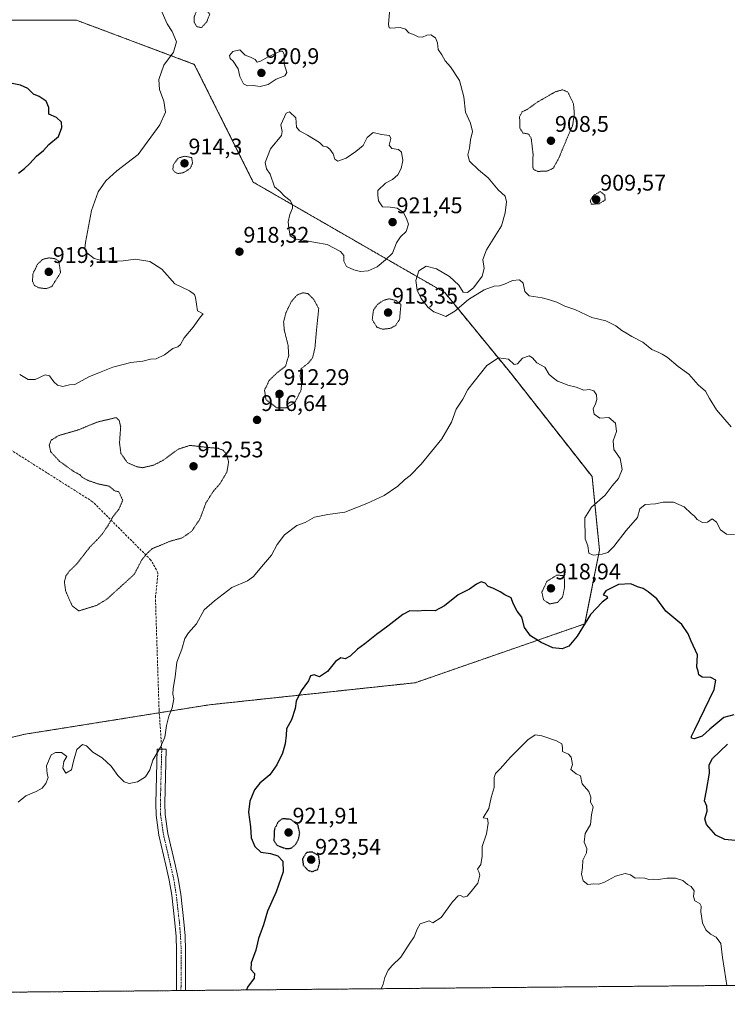
# Model space of a CAD drawing. Units: metres. Extents: x 562995 to 566426, y 4740287 to 4742632.
# Drawn here: x 563598 to 563911, y 4740287 to 4740723 of the extents above; entities that cross this region are included whole.
import ezdxf
from ezdxf.enums import TextEntityAlignment as Align

# ---------------------------------------------------------------- set-up
doc = ezdxf.new("R2010")
doc.units = ezdxf.units.M
doc.header["$MEASUREMENT"] = 0
for name, pattern in [('TRAZO_Y_PUNTO', [1, 0.5, -0.25, 0, -0.25]), ('TRAZOS', [0.75, 0.5, -0.25]), ('TRAZOS2', [0.375, 0.25, -0.125]), ('TRAZOSX2', [1.5, 1, -0.5])]:
    doc.linetypes.add(name, pattern=pattern)
for name, color, linetype, lineweight in [('Arbolado forestal', 92, 'TRAZOS', 0), ('Arbolado forestal CxS', 92, 'Continuous', 0), ('Camino', 19, 'Continuous', 0), ('Camino Cxs', 19, 'Continuous', 0), ('Camino eje', 39, 'TRAZO_Y_PUNTO', 13), ('Carátula', 7, 'Continuous', 5), ('Comarca CxS', 133, 'Continuous', 0), ('Comunidad Autónoma CxS', 142, 'Continuous', 0), ('Curva de nivel maestra', 36, 'Continuous', 30), ('Curva de nivel maestra depresión', 36, 'TRAZOS2', 30), ('Curva de nivel normal', 36, 'Continuous', 0), ('Curva de nivel normal depresión', 36, 'TRAZOS2', 0), ('Espacio natural protegido CxS', 2, 'Continuous', 0), ('Municipio CxS', 142, 'Continuous', 0), ('Provincia CxS', 1, 'Continuous', 0), ('Punto de cota en terreno', 7, 'Continuous', 0), ('Rótulo de punto de cota en terreno', 19, 'Continuous', 0), ('Senda', 19, 'TRAZOSX2', 0)]:
    doc.layers.add(name, color=color, linetype=linetype, lineweight=lineweight)
doc.styles.add('Arial', font='txt', dxfattribs={"height": 0.2})

# ---------------------------------------------------------------- blocks, each defined once
blk = doc.blocks.new('*U150')
at = {"layer": 'Arbolado forestal CxS', "color": 92, "linetype": 'Continuous', "lineweight": 0}
for points in [[(563492.97, 4740380.41, 922.82), (563600.44, 4740406.46, 919.44), (563681.85, 4740419.48, 921.32), (563773.03, 4740429.25, 926.66), (563847.93, 4740455.3, 924.82), (563854.45, 4740487.87, 919.5), (563851.19, 4740520.43, 922.22), (563815.37, 4740566.02, 920.48), (563786.06, 4740601.85, 913.1), (563701.4, 4740650.69, 919.2), (563675.35, 4740702.8, 918.59), (563623.24, 4740722.34, 922.02), (563590.68, 4740722.34, 920.4)], [(563799.69, 4741042.07, 904.46), (563885.81, 4740848.73, 905.57), (563885.81, 4740848.73, 905.57), (563976.9, 4740666.24, 908.13), (563984.8, 4740648.94, 908.93), (564008.34, 4740594.65, 910.89), (564009.36, 4740535.74, 913.42), (564019.28, 4740498.88, 914.78), (564029.2, 4740464.87, 916.98), (564022.11, 4740432.26, 918.9), (564003.8, 4740419.26, 919.75), (564021.07, 4740403.67, 919.94), (564028.61, 4740377.65, 920.64), (564043.95, 4740364.51, 920.84), (564061.48, 4740316.31, 920.1), (564058.03, 4740296.71, 920.79), (563085.19, 4740287.62, 931.48)]]:
    blk.add_polyline3d(points, dxfattribs=at)
blk = doc.blocks.new('*U153')
at = {"layer": 'Curva de nivel normal', "color": 36, "linetype": 'Continuous', "lineweight": 0}
blk.add_polyline3d([(563912.64, 4740542.47, 915), (563906.2, 4740550.01, 915), (563903.04, 4740554.93, 915), (563901.33, 4740558.29, 915), (563898.09, 4740561.08, 915), (563893.99, 4740565.8, 915), (563889.27, 4740569.15, 915), (563884.45, 4740573.3, 915), (563882.18, 4740574.58, 915), (563880.67, 4740575.39, 915), (563877.62, 4740576.68, 915), (563873.57, 4740579.96, 915), (563868.71, 4740582.38, 915), (563866.18, 4740584.02, 915), (563864.3, 4740585.04, 915), (563861.74, 4740587.08, 915), (563857.2, 4740589.34, 915), (563851.07, 4740590.8, 915), (563843.62, 4740594.35, 915), (563839.14, 4740595.87, 915), (563835.54, 4740597.58, 915), (563832.39, 4740598.58, 915), (563829.17, 4740599.58, 915), (563823.37, 4740600.36, 915), (563821.41, 4740602.3, 915), (563820.65, 4740605.96, 915), (563819.08, 4740607.52, 915), (563816.04, 4740607.18, 915), (563812.53, 4740605.58, 915), (563810.27, 4740604.86, 915), (563807.86, 4740604.71, 915), (563803.5, 4740603.02, 915), (563796.5, 4740598.84, 915), (563790.5, 4740593.58, 915), (563786.54, 4740591.29, 915), (563784.08, 4740592.35, 915), (563781.16, 4740593.38, 915), (563778.72, 4740595.2, 915), (563775.64, 4740599.28, 915), (563773.92, 4740602.85, 915), (563773.22, 4740607.24, 915), (563774.53, 4740611.53, 915), (563777.86, 4740613.54, 915), (563782.48, 4740612.4, 915), (563788.16, 4740608.94, 915), (563792.25, 4740605.1, 915), (563794.26, 4740602.02, 915), (563796.17, 4740601.81, 915), (563798.71, 4740603.98, 915), (563802.57, 4740609.05, 915), (563803.46, 4740612.52, 915), (563802.89, 4740616.48, 915), (563804.56, 4740620.75, 915), (563811.11, 4740631.37, 915), (563812.7, 4740637.18, 915), (563813.38, 4740641.94, 915), (563812.74, 4740644.52, 915), (563809.67, 4740647.22, 915), (563805.23, 4740652.62, 915), (563801.01, 4740656.07, 915), (563796.95, 4740660.02, 915), (563796.28, 4740662.71, 915), (563796.98, 4740665.72, 915), (563797.43, 4740669.48, 915), (563798.32, 4740673.12, 915), (563797.38, 4740676.75, 915), (563795.21, 4740681.58, 915), (563794.5, 4740688.49, 915), (563792.64, 4740695.61, 915), (563788.62, 4740701.66, 915), (563786.28, 4740704.36, 915), (563784.75, 4740707.06, 915), (563783.09, 4740709.32, 915), (563782.92, 4740712.32, 915), (563782, 4740714.56, 915), (563779.87, 4740715.84, 915), (563778.08, 4740715.74, 915), (563776.2, 4740714.8, 915), (563774.31, 4740714.98, 915), (563772.19, 4740716.05, 915), (563770.23, 4740716.8, 915), (563768.72, 4740718.36, 915), (563766.38, 4740719.15, 915), (563762.19, 4740718.84, 915), (563761.46, 4740718.95, 915), (563761.22, 4740720.43, 915), (563761.66, 4740725.94, 915)], dxfattribs=at)
blk = doc.blocks.new('*U157')
at = {"layer": 'Curva de nivel normal', "color": 36, "linetype": 'Continuous', "lineweight": 0}
blk.add_polyline3d([(563910.79, 4740295.33, 930), (563910.36, 4740298.29, 930), (563908.84, 4740307.65, 930), (563908.07, 4740313.96, 930), (563906.1, 4740316.72, 930), (563903.57, 4740318.02, 930), (563901.5, 4740319.88, 930), (563900.05, 4740322.97, 930), (563899.21, 4740327.85, 930), (563899.39, 4740330.39, 930), (563898.75, 4740331.58, 930), (563896.58, 4740332.72, 930), (563896.09, 4740334.66, 930), (563896.38, 4740337.14, 930), (563895.05, 4740339.09, 930), (563893.35, 4740340.06, 930), (563891.26, 4740341.72, 930), (563888.06, 4740342.86, 930), (563884.17, 4740342.85, 930), (563880.5, 4740342.28, 930), (563878.17, 4740342.35, 930), (563876.25, 4740342.18, 930), (563874.5, 4740342.87, 930), (563872.25, 4740343.02, 930), (563870.17, 4740342.82, 930), (563868.17, 4740344.22, 930), (563865.75, 4740344.91, 930), (563861.5, 4740343.65, 930), (563856.75, 4740340.97, 930), (563854.17, 4740340.12, 930), (563852, 4740340.35, 930), (563849.27, 4740340, 930), (563847.2, 4740341.57, 930), (563846.53, 4740344.52, 930), (563846.93, 4740347.55, 930), (563847.14, 4740350.72, 930), (563848.75, 4740354.06, 930), (563848.89, 4740355.94, 930), (563847.62, 4740358.73, 930), (563848.17, 4740362.55, 930), (563850.45, 4740366.6, 930), (563850.92, 4740370.81, 930), (563851.66, 4740374.37, 930), (563850.46, 4740376.41, 930), (563850.59, 4740378.59, 930), (563849.82, 4740381.11, 930), (563846.75, 4740384.59, 930), (563846, 4740388, 930), (563844.17, 4740388.93, 930), (563841.74, 4740390.89, 930), (563842.56, 4740393.07, 930), (563841.91, 4740396.39, 930), (563840.77, 4740397.66, 930), (563838.12, 4740398.78, 930), (563838.13, 4740400.66, 930), (563837.84, 4740402.22, 930), (563835.48, 4740403.52, 930), (563829, 4740405.71, 930), (563825.98, 4740406.19, 930), (563822.8, 4740404.02, 930), (563815.19, 4740396.38, 930), (563810.59, 4740391.12, 930), (563808.46, 4740389.12, 930), (563807.92, 4740387.38, 930), (563807.85, 4740382.9, 930), (563806.52, 4740378.42, 930), (563805.48, 4740373.6, 930), (563803.08, 4740369.53, 930), (563804.93, 4740369.19, 930), (563805.22, 4740367.16, 930), (563804.44, 4740362.42, 930), (563802.61, 4740356.88, 930), (563802.58, 4740352.55, 930), (563802.06, 4740348.88, 930), (563800.49, 4740346.73, 930), (563801.1, 4740345.62, 930), (563801.58, 4740344.07, 930), (563800.65, 4740340.55, 930), (563797.76, 4740336.88, 930), (563796.02, 4740334.83, 930), (563794.3, 4740334.46, 930), (563793.03, 4740335.14, 930), (563791.97, 4740335.01, 930), (563789.5, 4740332.35, 930), (563784.47, 4740325.37, 930), (563780.72, 4740323.05, 930), (563779.13, 4740323.97, 930), (563775.16, 4740322.58, 930), (563773.92, 4740320.22, 930), (563772.6, 4740316.88, 930), (563770.34, 4740313.64, 930), (563766.62, 4740307.82, 930), (563762.76, 4740304.22, 930), (563761.06, 4740302.11, 930), (563759.64, 4740298.88, 930), (563758.86, 4740295.88, 930), (563757.99, 4740293.9, 930)], dxfattribs=at)
blk = doc.blocks.new('*U162')
at = {"layer": 'Curva de nivel normal', "color": 36, "linetype": 'Continuous', "lineweight": 0}
for points in [[(563914.16, 4740494.88, 920), (563910.55, 4740495.04, 920), (563908.02, 4740496.9, 920), (563906.15, 4740500.23, 920), (563904.23, 4740501.81, 920), (563902.18, 4740500.26, 920), (563900, 4740500.13, 920), (563897.57, 4740501.5, 920), (563896.53, 4740502.91, 920), (563895, 4740504.17, 920), (563891.84, 4740507.06, 920), (563887.12, 4740509.1, 920), (563882.58, 4740509.2, 920), (563879.15, 4740508.37, 920), (563874.59, 4740508.14, 920), (563872.3, 4740506.22, 920), (563871.32, 4740502.33, 920), (563866.22, 4740496.64, 920), (563860.84, 4740489.52, 920), (563858.17, 4740486.8, 920), (563855.66, 4740486.07, 920), (563851.67, 4740485.64, 920), (563849.79, 4740486.5, 920), (563849.37, 4740489.84, 920), (563848.08, 4740492.84, 920), (563848, 4740502.25, 920), (563851, 4740506.95, 920), (563856.97, 4740512.23, 920), (563860.12, 4740516.38, 920), (563862.89, 4740519.64, 920), (563864.47, 4740523.52, 920), (563863.67, 4740528.42, 920), (563860.75, 4740532.49, 920), (563860.54, 4740536.21, 920), (563862.02, 4740540.42, 920), (563861.48, 4740544.14, 920), (563858.64, 4740546.53, 920), (563854.56, 4740546.3, 920), (563852.08, 4740548.1, 920), (563851.74, 4740550.48, 920), (563852.71, 4740552.56, 920), (563853.26, 4740554.56, 920), (563853.11, 4740556.56, 920), (563852.02, 4740558.33, 920), (563850.1, 4740558.9, 920), (563847.54, 4740558.66, 920), (563844.1, 4740560, 920), (563840.45, 4740560.81, 920), (563837.92, 4740561.98, 920), (563835.9, 4740562.62, 920), (563833.94, 4740564.07, 920), (563832.25, 4740565.6, 920), (563830.34, 4740568.8, 920), (563826.75, 4740570.81, 920), (563824.92, 4740572.98, 920), (563823.36, 4740573.89, 920), (563820.44, 4740572.9, 920), (563818.29, 4740570.26, 920), (563816.71, 4740569.96, 920), (563814.17, 4740572.35, 920), (563809.75, 4740573.03, 920), (563804.7, 4740569.56, 920), (563796.22, 4740558.96, 920), (563794.12, 4740554.72, 920), (563791.09, 4740550.23, 920), (563789.05, 4740544.56, 920), (563784.78, 4740537.14, 920), (563775.57, 4740525.87, 920), (563770.7, 4740520.92, 920), (563768.21, 4740519.03, 920), (563765.36, 4740516.2, 920), (563759.27, 4740512.08, 920), (563751.55, 4740508.61, 920), (563741.95, 4740504.64, 920), (563734.36, 4740503.67, 920), (563728.49, 4740502.56, 920), (563724.36, 4740500.2, 920), (563720.68, 4740498.84, 920), (563715.28, 4740494.74, 920), (563712.04, 4740490.42, 920), (563709.54, 4740485.68, 920), (563705.06, 4740480.58, 920), (563701.57, 4740476.23, 920), (563698.81, 4740474.35, 920), (563691.89, 4740471.41, 920), (563684.32, 4740465.52, 920), (563679.68, 4740461.55, 920), (563676.37, 4740455.3, 920), (563672.73, 4740451.38, 920), (563671.11, 4740448.85, 920), (563669.82, 4740444.09, 920), (563667.69, 4740438.31, 920), (563666.91, 4740431.79, 920), (563665.97, 4740426.69, 920), (563665.88, 4740424.2, 920), (563666.27, 4740422.06, 920), (563665.53, 4740418.22, 920), (563664.09, 4740414.47, 920), (563663.06, 4740410.26, 920), (563662.28, 4740405.2, 920), (563660.4, 4740400.76, 920), (563657.02, 4740395.01, 920), (563655.72, 4740390.72, 920), (563653.8, 4740387.65, 920), (563650.16, 4740385.46, 920), (563646.57, 4740384.73, 920), (563644.36, 4740385.41, 920), (563641.53, 4740388.26, 920), (563638.56, 4740392.28, 920), (563634.68, 4740396.07, 920), (563630.5, 4740398.55, 920), (563627.7, 4740401.39, 920), (563625.9, 4740401.98, 920), (563623.48, 4740399.77, 920), (563621.9, 4740394.55, 920), (563620.98, 4740390.77, 920), (563618.54, 4740389.26, 920), (563617.28, 4740391.48, 920), (563617.64, 4740394.37, 920), (563619.03, 4740396.59, 920), (563616.6, 4740398.32, 920), (563613.97, 4740398.36, 920), (563611.99, 4740397.38, 920), (563610.05, 4740392.44, 920), (563610.23, 4740388.95, 920), (563610.8, 4740387.28, 920), (563609.68, 4740384.73, 920), (563608.08, 4740382.68, 920), (563605.49, 4740381.21, 920), (563600.83, 4740379.25, 920), (563597.5, 4740376.48, 920)], [(563598.15, 4740565.64, 920), (563601.9, 4740563.32, 920), (563605.05, 4740563.44, 920), (563609.38, 4740565.41, 920), (563611.38, 4740565.02, 920), (563613.25, 4740562.32, 920), (563614.92, 4740560.92, 920), (563617.15, 4740560.27, 920), (563620.16, 4740560.99, 920), (563622.5, 4740561.21, 920), (563628.74, 4740564.51, 920), (563634.19, 4740566.79, 920), (563639.27, 4740568.81, 920), (563647.3, 4740570.94, 920), (563652.61, 4740571.54, 920), (563655.94, 4740572.45, 920), (563658.49, 4740572.55, 920), (563662.16, 4740574.32, 920), (563665.83, 4740577.16, 920), (563668.03, 4740577.8, 920), (563669.29, 4740578.86, 920), (563670.88, 4740581.75, 920), (563674.89, 4740586.56, 920), (563678.03, 4740591.04, 920), (563679.22, 4740592.4, 920), (563676.74, 4740593.78, 920), (563675.92, 4740599.65, 920), (563675.46, 4740601.03, 920), (563673.24, 4740602.59, 920), (563666.78, 4740605.66, 920), (563660.94, 4740612.17, 920), (563655.67, 4740615.6, 920), (563649.3, 4740616.58, 920), (563643.92, 4740615.81, 920), (563635.53, 4740615.7, 920), (563631.12, 4740616.9, 920), (563627.81, 4740619.35, 920), (563626.98, 4740621.37, 920), (563627.2, 4740623.93, 920), (563629.85, 4740638.14, 920), (563632.9, 4740646.34, 920), (563636.27, 4740651.31, 920), (563641.16, 4740655.67, 920), (563650.47, 4740662.97, 920), (563660.17, 4740676.07, 920), (563662.61, 4740681.68, 920), (563661.94, 4740686.58, 920), (563659.99, 4740691.7, 920), (563659.61, 4740696.16, 920), (563661.85, 4740702.4, 920), (563666.15, 4740708.24, 920), (563667.53, 4740712.82, 920), (563665.6, 4740717.33, 920), (563663.31, 4740720.71, 920), (563660.48, 4740727.11, 920)]]:
    blk.add_polyline3d(points, dxfattribs=at)
blk = doc.blocks.new('*U174')
at = {"layer": 'Curva de nivel maestra', "color": 36, "linetype": 'Continuous', "lineweight": 30}
for points in [[(563914.48, 4740359.53, 925), (563909.82, 4740359.92, 925), (563905.84, 4740361.76, 925), (563901.81, 4740366.48, 925), (563901.09, 4740369.06, 925), (563902.1, 4740372.37, 925), (563901.87, 4740374.59, 925), (563900.9, 4740377.01, 925), (563901.82, 4740381.58, 925), (563903.07, 4740389.31, 925), (563902.89, 4740392.91, 925), (563904.49, 4740395.78, 925), (563911, 4740402.12, 925)], [(563913.84, 4740415.09, 925), (563909.5, 4740413.84, 925), (563903.17, 4740408.66, 925), (563899.84, 4740405.58, 925), (563896.32, 4740404.42, 925), (563895.14, 4740404.76, 925), (563895.16, 4740405.65, 925), (563896.58, 4740408.55, 925), (563905.1, 4740426.32, 925), (563905.93, 4740430.37, 925), (563903.68, 4740431.63, 925), (563899.8, 4740431.74, 925), (563898.34, 4740432.71, 925), (563898.02, 4740434.34, 925), (563897.48, 4740436.18, 925), (563897.82, 4740441.53, 925), (563894.94, 4740447.68, 925), (563893.7, 4740450.88, 925), (563890.88, 4740454.96, 925), (563883.8, 4740460.88, 925), (563879.77, 4740466.32, 925), (563875.94, 4740469.47, 925), (563873.84, 4740470.96, 925), (563871.2, 4740471.68, 925), (563868.28, 4740473, 925), (563862.86, 4740472.71, 925), (563857.22, 4740469.84, 925), (563856.12, 4740468.18, 925), (563857.77, 4740467.61, 925), (563857.94, 4740466.6, 925), (563855.61, 4740464.94, 925), (563850.48, 4740459.37, 925), (563844.58, 4740449.87, 925), (563840.86, 4740445.49, 925), (563837.93, 4740444.29, 925), (563833.89, 4740444.76, 925), (563828.62, 4740446.98, 925), (563823.96, 4740450, 925), (563821.34, 4740453.72, 925), (563820.14, 4740458.21, 925), (563818.08, 4740460.93, 925), (563816.27, 4740464.3, 925), (563815.45, 4740466.8, 925), (563812.64, 4740468.14, 925), (563810.55, 4740469.52, 925), (563807.38, 4740471.1, 925), (563805.23, 4740471.78, 925), (563803.98, 4740473.28, 925), (563802.17, 4740473.9, 925), (563800.06, 4740472.91, 925), (563797.06, 4740470.71, 925), (563791.92, 4740468.11, 925), (563785.96, 4740463.27, 925), (563781.84, 4740461.03, 925), (563777.41, 4740461.16, 925), (563773.97, 4740460.92, 925), (563770.6, 4740461.05, 925), (563767.57, 4740459.48, 925), (563760.93, 4740454.26, 925), (563755.83, 4740450.65, 925), (563750.77, 4740446.42, 925), (563747.55, 4740444.08, 925), (563744.18, 4740441.05, 925), (563742.1, 4740439.88, 925), (563740.16, 4740440.21, 925), (563737.83, 4740438.7, 925), (563734.16, 4740434.19, 925), (563730.66, 4740431.9, 925), (563728.38, 4740432.77, 925), (563726.66, 4740432.31, 925), (563725.77, 4740430.08, 925), (563722.52, 4740425.69, 925), (563720.36, 4740421.08, 925), (563719.98, 4740417.88, 925), (563718.28, 4740412.88, 925), (563716.04, 4740408.88, 925), (563715.94, 4740406.13, 925), (563715.56, 4740402.2, 925), (563714.39, 4740398.13, 925), (563711.89, 4740392.88, 925), (563708.69, 4740388.55, 925), (563704.34, 4740384.88, 925), (563701.99, 4740381.88, 925), (563699.91, 4740376.88, 925), (563699.28, 4740371.95, 925), (563700.19, 4740365.48, 925), (563700.46, 4740360.62, 925), (563702.08, 4740356.78, 925), (563704.68, 4740354.36, 925), (563709.03, 4740353.65, 925), (563712.31, 4740352.61, 925), (563714.42, 4740350.26, 925), (563714.56, 4740345.55, 925), (563711.55, 4740336.7, 925), (563707.73, 4740328.15, 925), (563705.96, 4740322.21, 925), (563703.72, 4740316.08, 925), (563702.57, 4740311, 925), (563700.44, 4740305.32, 925), (563700.28, 4740302.37, 925), (563701.89, 4740300.57, 925), (563701.86, 4740298.57, 925), (563698.86, 4740294.55, 925), (563698.35, 4740293.35, 925)]]:
    blk.add_polyline3d(points, dxfattribs=at)
blk = doc.blocks.new('5PATER')
at = {"layer": 'Carátula', "linetype": 'Continuous', "lineweight": 5}
h = blk.add_hatch(color=250, dxfattribs=at)
edge = h.paths.add_edge_path()
edge.add_ellipse((0, 0.01), major_axis=(-1.33, -1.34), ratio=0.999422, start_angle=0, end_angle=360)

msp = doc.modelspace()

# ---------------------------------------------------------------- linework, layer by layer
at = {"layer": 'Arbolado forestal', "color": 92, "linetype": 'TRAZOS', "lineweight": 0}
for points in [[(563590.68, 4740722.34, 920.4), (563623.24, 4740722.34, 922.02), (563675.34, 4740702.8, 918.59), (563701.4, 4740650.69, 919.2), (563786.06, 4740601.85, 913.1), (563815.37, 4740566.02, 920.48), (563851.19, 4740520.43, 922.22), (563854.45, 4740487.87, 919.5), (563847.93, 4740455.3, 924.82), (563773.03, 4740429.25, 926.66), (563681.85, 4740419.48, 921.32), (563659.85, 4740415.96, 919.53), (563600.44, 4740406.46, 919.44), (563492.97, 4740380.41, 922.82)], [(564058.03, 4740296.71, 920.79), (563671.41, 4740293.1, 922.76), (563669.42, 4740293.08, 922.73), (563667.43, 4740293.06, 922.69), (563157.2, 4740288.29, 935.26), (563085.19, 4740287.62, 931.48)]]:
    msp.add_polyline3d(points, dxfattribs=at)
at = {"layer": 'Arbolado forestal CxS', "color": 92, "linetype": 'Continuous', "lineweight": 0}
msp.add_polyline3d([(563590.68, 4740722.34, 920.4), (563623.24, 4740722.34, 922.02), (563675.35, 4740702.8, 918.59), (563701.4, 4740650.69, 919.2), (563786.06, 4740601.85, 913.1), (563815.37, 4740566.02, 920.48), (563851.19, 4740520.43, 922.22), (563854.45, 4740487.87, 919.5), (563847.93, 4740455.3, 924.82), (563773.03, 4740429.25, 926.66), (563681.85, 4740419.48, 921.32), (563600.44, 4740406.46, 919.44), (563492.97, 4740380.41, 922.82)], dxfattribs=at)
at = {"layer": 'Camino', "color": 19, "linetype": 'Continuous', "lineweight": 0}
for points in [[(563667.43, 4740293.06, 922.69), (563667.51, 4740296.25, 922.6), (563667.53, 4740310.91, 922.32), (563667.27, 4740317.01, 922.13), (563666.75, 4740323.09, 922.05), (563665.38, 4740335.21, 921.74), (563664.3, 4740341.87, 921.53), (563662.81, 4740348.5, 921.35), (563659.73, 4740361.76, 920.97), (563658.47, 4740370.66, 920.76), (563658.34, 4740375.79, 920.63), (563658.96, 4740399.91, 919.8), (563662.94, 4740399.81, 920.14), (563662.63, 4740387.75, 920.43), (563662.32, 4740375.79, 920.86), (563662.45, 4740370.99, 920.96), (563663.65, 4740362.49, 921.08), (563666.7, 4740349.39, 921.44), (563668.21, 4740342.62, 921.55), (563669.32, 4740335.75, 921.78), (563670.72, 4740323.48, 922.08), (563671.24, 4740317.27, 922.26), (563671.52, 4740310.99, 922.44), (563671.49, 4740296.2, 922.73), (563671.41, 4740293.1, 922.76), (563671.41, 4740293.09, 922.76)], [(563671.41, 4740293.09, 922.76), (563667.43, 4740293.06, 922.69)]]:
    msp.add_polyline3d(points, dxfattribs=at)
at = {"layer": 'Camino Cxs', "color": 19, "linetype": 'Continuous', "lineweight": 0}
msp.add_polyline3d([(563671.41, 4740293.09, 922.76), (563667.43, 4740293.06, 922.69), (563667.43, 4740293.06, 922.69), (563667.51, 4740296.25, 922.6), (563667.53, 4740310.91, 922.32), (563667.27, 4740317.01, 922.13), (563666.75, 4740323.09, 922.05), (563665.38, 4740335.21, 921.74), (563664.3, 4740341.87, 921.53), (563662.81, 4740348.5, 921.35), (563659.73, 4740361.76, 920.97), (563658.47, 4740370.66, 920.76), (563658.34, 4740375.79, 920.63), (563658.96, 4740399.91, 919.8), (563662.94, 4740399.81, 920.14), (563662.63, 4740387.75, 920.43), (563662.32, 4740375.79, 920.86), (563662.45, 4740370.99, 920.96), (563663.65, 4740362.49, 921.08), (563666.7, 4740349.39, 921.44), (563668.21, 4740342.62, 921.55), (563669.32, 4740335.75, 921.78), (563670.72, 4740323.48, 922.08), (563671.24, 4740317.27, 922.26), (563671.52, 4740310.99, 922.44), (563671.49, 4740296.2, 922.73), (563671.41, 4740293.1, 922.76), (563671.41, 4740293.09, 922.76)], close=True, dxfattribs=at)
at = {"layer": 'Camino eje', "color": 39, "linetype": 'TRAZO_Y_PUNTO', "lineweight": 13}
msp.add_polyline3d([(563660.95, 4740399.86, 919.96), (563660.33, 4740375.79, 920.74), (563660.4, 4740373.39, 920.84), (563660.46, 4740370.83, 920.87), (563661.69, 4740362.13, 921.01), (563663.23, 4740355.5, 921.23), (563664.76, 4740348.95, 921.39), (563665.5, 4740345.63, 921.45), (563666.26, 4740342.25, 921.53), (563667.35, 4740335.48, 921.77), (563668.05, 4740329.35, 921.95), (563668.74, 4740323.29, 922.06), (563669, 4740320.25, 922.11), (563669.26, 4740317.14, 922.19), (563669.39, 4740314.09, 922.29), (563669.53, 4740310.95, 922.38), (563669.51, 4740303.56, 922.48), (563669.5, 4740296.23, 922.66), (563669.42, 4740293.08, 922.73), (563669.42, 4740293.08, 922.73)], dxfattribs=at)
at = {"layer": 'Comarca CxS', "color": 133, "linetype": 'Continuous', "lineweight": 0}
msp.add_polyline3d([(565530.54, 4740310.47, 913.64), (563019.33, 4740287, 934.95), (562998.16, 4742600.4, 927.75)], dxfattribs=at)
msp.add_polyline3d([(565530.54, 4740310.47, 913.64), (563019.33, 4740287, 934.95), (562998.16, 4742600.4, 927.75)], dxfattribs=at)
at = {"layer": 'Comunidad Autónoma CxS', "color": 142, "linetype": 'Continuous', "lineweight": 0}
msp.add_polyline3d([(565530.54, 4740310.47, 913.64), (563019.33, 4740287, 934.95), (562998.16, 4742600.4, 927.75), (563255.82, 4742602.81, 923.3), (566403.65, 4742632.24, 907.84), (566425.96, 4740318.84, 909.56), (565530.54, 4740310.47, 913.64)], close=True, dxfattribs=at)
msp.add_polyline3d([(565530.54, 4740310.47, 913.64), (563019.33, 4740287, 934.95), (562998.16, 4742600.4, 927.75), (563255.82, 4742602.81, 923.3), (566403.65, 4742632.24, 907.84), (566425.96, 4740318.84, 909.56), (565530.54, 4740310.47, 913.64)], close=True, dxfattribs=at)
at = {"layer": 'Curva de nivel maestra', "color": 36, "linetype": 'Continuous', "lineweight": 30}
msp.add_polyline3d([(563597.61, 4740654.61, 925), (563600.24, 4740656.75, 925), (563602.7, 4740658.95, 925), (563605.63, 4740662.23, 925), (563608.68, 4740664.66, 925), (563610.98, 4740667.31, 925), (563615.3, 4740670.81, 925), (563616.85, 4740674.92, 925), (563616.56, 4740677.29, 925), (563614.49, 4740679.22, 925), (563611.04, 4740680.77, 925), (563611.05, 4740683.78, 925), (563609.8, 4740686.54, 925), (563606.81, 4740688.64, 925), (563604.21, 4740689.68, 925), (563601.71, 4740692.05, 925), (563598.46, 4740693.65, 925), (563594.83, 4740694.31, 925)], dxfattribs=at)
at = {"layer": 'Curva de nivel maestra depresión', "color": 36, "linetype": 'TRAZOS2', "lineweight": 30}
for points in [[(563715.66, 4740355.9, 925), (563718.16, 4740356.03, 925), (563720.05, 4740357.63, 925), (563721.39, 4740359.94, 925), (563721.95, 4740362.68, 925), (563721.15, 4740366.37, 925), (563717.91, 4740368.79, 925), (563714.16, 4740369.11, 925), (563712.48, 4740367.78, 925), (563710.74, 4740364.43, 925), (563710.52, 4740359.4, 925), (563711.88, 4740357.38, 925), (563715.66, 4740355.9, 925)], [(563727.36, 4740345.68, 925), (563729.9, 4740346.62, 925), (563730.78, 4740349.45, 925), (563730.34, 4740352.73, 925), (563727.56, 4740354.36, 925), (563724.95, 4740354.14, 925), (563723.16, 4740351.28, 925), (563723.51, 4740348.56, 925), (563725.48, 4740346.37, 925), (563727.36, 4740345.68, 925)]]:
    msp.add_polyline3d(points, dxfattribs=at)
at = {"layer": 'Curva de nivel normal', "color": 36, "linetype": 'Continuous', "lineweight": 0}
for points in [[(563704.51, 4740693.06, 920), (563708.05, 4740693.85, 920), (563711.55, 4740696.24, 920), (563715.43, 4740697.69, 920), (563716.22, 4740699.14, 920), (563715, 4740702.98, 920), (563715.07, 4740707.3, 920), (563714.35, 4740708.65, 920), (563713.46, 4740708.56, 920), (563707.99, 4740706.12, 920), (563704.66, 4740704.17, 920), (563703.2, 4740703.79, 920), (563702.22, 4740704.89, 920), (563700.16, 4740705.98, 920), (563697.87, 4740706.87, 920), (563695.53, 4740709.29, 920), (563692.4, 4740708.51, 920), (563690.95, 4740706.7, 920), (563691.2, 4740705.44, 920), (563692.51, 4740704.28, 920), (563694.72, 4740700.78, 920), (563695.43, 4740697.49, 920), (563697.11, 4740694.18, 920), (563698.88, 4740693.28, 920), (563701.34, 4740693.4, 920), (563704.51, 4740693.06, 920)], [(563748.81, 4740611.2, 920), (563752.24, 4740611.52, 920), (563756.11, 4740613.17, 920), (563759.79, 4740616.26, 920), (563762.9, 4740619.23, 920), (563764.73, 4740623.89, 920), (563766.46, 4740626.56, 920), (563769, 4740628.89, 920), (563770.03, 4740632.09, 920), (563769.32, 4740634.19, 920), (563767.82, 4740637.22, 920), (563764.99, 4740639.11, 920), (563761.95, 4740639.63, 920), (563758.55, 4740639.78, 920), (563756.81, 4740642.39, 920), (563756.42, 4740644.89, 920), (563756.42, 4740647.02, 920), (563759.87, 4740650.22, 920), (563763.02, 4740651.79, 920), (563765.29, 4740653.89, 920), (563766.84, 4740656.7, 920), (563767.5, 4740660.3, 920), (563766.98, 4740663.94, 920), (563765.63, 4740665.12, 920), (563762.62, 4740665.52, 920), (563761.42, 4740667.02, 920), (563762.26, 4740670.06, 920), (563761.57, 4740671.33, 920), (563758.16, 4740671.7, 920), (563754.4, 4740672.66, 920), (563751.82, 4740670.39, 920), (563750.04, 4740666.89, 920), (563746.7, 4740664.29, 920), (563742.51, 4740661.31, 920), (563738.76, 4740659.98, 920), (563737.43, 4740660.86, 920), (563736.71, 4740663.24, 920), (563735.31, 4740665.34, 920), (563734, 4740666.24, 920), (563732.36, 4740666.68, 920), (563730.65, 4740668.18, 920), (563725.34, 4740671.43, 920), (563721.86, 4740673.37, 920), (563720.59, 4740675.02, 920), (563720.16, 4740679.12, 920), (563717.48, 4740681.82, 920), (563715.94, 4740681.25, 920), (563713.58, 4740676.04, 920), (563714.11, 4740673.07, 920), (563713.84, 4740671.38, 920), (563709, 4740665.46, 920), (563706.66, 4740659.39, 920), (563707.24, 4740656.56, 920), (563708.87, 4740654.24, 920), (563710.78, 4740648.57, 920), (563713.35, 4740646.56, 920), (563715.15, 4740644.56, 920), (563717.72, 4740642.56, 920), (563718.82, 4740640.7, 920), (563718.73, 4740639.12, 920), (563717.54, 4740636.42, 920), (563716.78, 4740633.12, 920), (563717.13, 4740630.28, 920), (563717.79, 4740627, 920), (563720.14, 4740625.45, 920), (563723.46, 4740624.98, 920), (563728.91, 4740623.97, 920), (563734.08, 4740623.14, 920), (563739.92, 4740620.08, 920), (563741.45, 4740618.24, 920), (563741.47, 4740615.76, 920), (563742.68, 4740613.42, 920), (563745.91, 4740611.86, 920), (563748.81, 4740611.2, 920)]]:
    msp.add_polyline3d(points, dxfattribs=at)
at = {"layer": 'Curva de nivel normal depresión', "color": 36, "linetype": 'TRAZOS2', "lineweight": 0}
for points in [[(563678.49, 4740719.04, 915), (563680.83, 4740721.57, 915), (563682.16, 4740724.98, 915), (563680.2, 4740727.61, 915), (563678.15, 4740727.69, 915), (563676.26, 4740726.22, 915), (563675.23, 4740723.63, 915), (563675.32, 4740721.5, 915), (563676.33, 4740719.48, 915), (563678.49, 4740719.04, 915)], [(563827.21, 4740655.42, 910), (563831.56, 4740655.64, 910), (563834.06, 4740656.93, 910), (563836.58, 4740661.5, 910), (563839.88, 4740669.56, 910), (563842.55, 4740675.61, 910), (563843.36, 4740680.96, 910), (563842.96, 4740685.35, 910), (563840.52, 4740690.45, 910), (563838.21, 4740691.58, 910), (563834.84, 4740690.6, 910), (563827.17, 4740686.18, 910), (563822.5, 4740682.88, 910), (563820.28, 4740681.8, 910), (563819.14, 4740679.63, 910), (563819.3, 4740674.52, 910), (563820.58, 4740672.42, 910), (563823.14, 4740671.95, 910), (563824.3, 4740670.01, 910), (563825.1, 4740663.03, 910), (563824.94, 4740657.31, 910), (563825.32, 4740656.3, 910), (563827.21, 4740655.42, 910)], [(563668.12, 4740654.51, 915), (563670.4, 4740654.82, 915), (563673.48, 4740656.72, 915), (563674.57, 4740659.16, 915), (563674.16, 4740661.57, 915), (563671.11, 4740662.18, 915), (563668.27, 4740661.33, 915), (563666.08, 4740658.34, 915), (563665.85, 4740656.25, 915), (563666.74, 4740655.14, 915), (563668.12, 4740654.51, 915)], [(563850.86, 4740640.91, 910), (563854.29, 4740641.17, 910), (563856.94, 4740642.8, 910), (563856.84, 4740644.87, 910), (563854.86, 4740646.56, 910), (563851.76, 4740644.73, 910), (563850.37, 4740642.55, 910), (563850.86, 4740640.91, 910)], [(563609.83, 4740603.57, 920), (563612.33, 4740604.5, 920), (563616.23, 4740610.63, 920), (563615.44, 4740615.7, 920), (563613.85, 4740616.79, 920), (563611.07, 4740617.22, 920), (563608.3, 4740616.54, 920), (563606.07, 4740614.39, 920), (563604.04, 4740610.26, 920), (563603.77, 4740606.86, 920), (563604.65, 4740605.02, 920), (563606.56, 4740603.96, 920), (563609.83, 4740603.57, 920)], [(563716.11, 4740550.83, 915), (563719.94, 4740553.48, 915), (563722.49, 4740558.59, 915), (563722.81, 4740561.58, 915), (563722.09, 4740564.7, 915), (563722.6, 4740568.23, 915), (563725.69, 4740570.56, 915), (563727.58, 4740572.89, 915), (563728.65, 4740577.23, 915), (563729.31, 4740584.73, 915), (563730.34, 4740594.74, 915), (563728.16, 4740598.76, 915), (563725.63, 4740601.36, 915), (563723.35, 4740601.75, 915), (563720.75, 4740600.76, 915), (563718.15, 4740597.73, 915), (563715.83, 4740592.83, 915), (563714.82, 4740588.89, 915), (563715.09, 4740585.4, 915), (563716.78, 4740578.57, 915), (563717.09, 4740574.06, 915), (563715.68, 4740569.29, 915), (563712.16, 4740566.58, 915), (563708.47, 4740563, 915), (563706.38, 4740558.65, 915), (563707.04, 4740554.47, 915), (563711.79, 4740550.87, 915), (563716.11, 4740550.83, 915)], [(563758.49, 4740585.62, 915), (563761.83, 4740585.98, 915), (563764.16, 4740587.13, 915), (563766.07, 4740589.92, 915), (563766.68, 4740596.56, 915), (563764.44, 4740598.36, 915), (563761.4, 4740599.1, 915), (563758.95, 4740598.37, 915), (563756.38, 4740596.66, 915), (563754.56, 4740594.11, 915), (563753.98, 4740589.92, 915), (563756.02, 4740586.57, 915), (563758.49, 4740585.62, 915)], [(563624.32, 4740461.02, 915), (563632.16, 4740463.46, 915), (563636.67, 4740466.2, 915), (563648.81, 4740477.22, 915), (563652.03, 4740483.44, 915), (563654.16, 4740486.16, 915), (563656.77, 4740488.59, 915), (563664.77, 4740491.88, 915), (563669.83, 4740493.28, 915), (563674.16, 4740496.2, 915), (563677.83, 4740501.69, 915), (563680.47, 4740508.76, 915), (563683.76, 4740513.99, 915), (563686.65, 4740517.24, 915), (563689.74, 4740522.42, 915), (563690.51, 4740526.97, 915), (563689.66, 4740530.27, 915), (563688.09, 4740532.1, 915), (563685.83, 4740532.95, 915), (563681.19, 4740533.34, 915), (563673.43, 4740534.24, 915), (563668.16, 4740532.54, 915), (563661.41, 4740527.56, 915), (563657.41, 4740525.51, 915), (563652.41, 4740524.36, 915), (563649.62, 4740524.88, 915), (563645.79, 4740526.58, 915), (563642.89, 4740530.64, 915), (563642.28, 4740535.42, 915), (563642.79, 4740542.38, 915), (563642.17, 4740545.24, 915), (563640.79, 4740546.56, 915), (563632.47, 4740544.55, 915), (563623.87, 4740541.04, 915), (563615.43, 4740538.6, 915), (563612.07, 4740536.56, 915), (563611.21, 4740534.41, 915), (563611.85, 4740531.43, 915), (563615.78, 4740527.18, 915), (563622.22, 4740522.61, 915), (563624.81, 4740521.2, 915), (563625.94, 4740520.03, 915), (563628.47, 4740518.68, 915), (563632.79, 4740517.22, 915), (563637.68, 4740516.2, 915), (563640.19, 4740514.09, 915), (563641.92, 4740513.77, 915), (563643.72, 4740509.98, 915), (563642, 4740506.07, 915), (563639.23, 4740502.42, 915), (563637.08, 4740498.55, 915), (563634.46, 4740494.81, 915), (563632.13, 4740492.24, 915), (563629.04, 4740489.14, 915), (563623.47, 4740481.88, 915), (563620.02, 4740478.55, 915), (563618.62, 4740476.48, 915), (563617.89, 4740473.88, 915), (563618.52, 4740469.58, 915), (563621.43, 4740463.15, 915), (563624.32, 4740461.02, 915)], [(563832.4, 4740464.11, 920), (563835.9, 4740464.77, 920), (563838.13, 4740467.17, 920), (563838.99, 4740471.29, 920), (563838.89, 4740476.55, 920), (563835.74, 4740476.9, 920), (563831.16, 4740474.07, 920), (563828.99, 4740469.3, 920), (563829.74, 4740465.96, 920), (563832.4, 4740464.11, 920)]]:
    msp.add_polyline3d(points, dxfattribs=at)
at = {"layer": 'Espacio natural protegido CxS', "color": 2, "linetype": 'Continuous', "lineweight": 0}
msp.add_polyline3d([(566425.96, 4740318.84, 909.56), (563019.33, 4740287, 934.95), (562998.16, 4742600.4, 927.75), (566403.65, 4742632.24, 907.84), (566425.96, 4740318.84, 909.56)], close=True, dxfattribs=at)
msp.add_polyline3d([(566425.96, 4740318.84, 909.56), (563019.33, 4740287, 934.95), (562998.16, 4742600.4, 927.75), (566403.65, 4742632.24, 907.84), (566425.96, 4740318.84, 909.56)], close=True, dxfattribs=at)
msp.add_polyline3d([(566425.96, 4740318.84, 909.56), (563019.33, 4740287, 934.95), (562998.16, 4742600.4, 927.75), (566403.65, 4742632.24, 907.84), (566425.96, 4740318.84, 909.56)], close=True, dxfattribs=at)
msp.add_polyline3d([(566425.96, 4740318.84, 909.56), (563019.33, 4740287, 934.95), (562998.16, 4742600.4, 927.75), (566403.65, 4742632.24, 907.84), (566425.96, 4740318.84, 909.56)], close=True, dxfattribs=at)
at = {"layer": 'Municipio CxS', "color": 142, "linetype": 'Continuous', "lineweight": 0}
msp.add_polyline3d([(565530.54, 4740310.47, 913.64), (563019.33, 4740287, 934.95), (562998.16, 4742600.4, 927.75)], dxfattribs=at)
msp.add_polyline3d([(565530.54, 4740310.47, 913.64), (563019.33, 4740287, 934.95), (562998.16, 4742600.4, 927.75)], dxfattribs=at)
at = {"layer": 'Provincia CxS', "color": 1, "linetype": 'Continuous', "lineweight": 0}
msp.add_polyline3d([(566425.96, 4740318.84, 909.56), (563019.33, 4740287, 934.95), (562998.16, 4742600.4, 927.75), (566403.65, 4742632.24, 907.84), (566425.96, 4740318.84, 909.56)], close=True, dxfattribs=at)
msp.add_polyline3d([(566425.96, 4740318.84, 909.56), (563019.33, 4740287, 934.95), (562998.16, 4742600.4, 927.75), (566403.65, 4742632.24, 907.84), (566425.96, 4740318.84, 909.56)], close=True, dxfattribs=at)
at = {"layer": 'Senda', "color": 19, "linetype": 'TRAZOSX2', "lineweight": 0}
msp.add_polyline3d([(563660.95, 4740399.86, 919.96), (563659.77, 4740417.13, 919.49), (563658.15, 4740467, 916.75), (563659.29, 4740477.83, 915.79), (563656.16, 4740483.54, 915.17), (563630.37, 4740509.34, 915.15), (563579.9, 4740541.28, 916.79)], dxfattribs=at)

# ---------------------------------------------------------------- block references
at = {"layer": 'Arbolado forestal CxS', "color": 92, "linetype": 'Continuous', "lineweight": 0}
msp.add_blockref('*U150', (0, 0), dxfattribs=at)
at = {"layer": 'Curva de nivel maestra', "color": 36, "linetype": 'Continuous', "lineweight": 30}
msp.add_blockref('*U174', (0, 0), dxfattribs=at)
at = {"layer": 'Curva de nivel normal', "color": 36, "linetype": 'Continuous', "lineweight": 0}
for name in ['*U153', '*U162', '*U157']:
    msp.add_blockref(name, (0, 0), dxfattribs=at)
at = {"layer": 'Punto de cota en terreno', "linetype": 'Continuous', "lineweight": 0}
for p in [(563705, 4740699, 920.9), (563833, 4740669, 908.5), (563671, 4740659, 914.3), (563853, 4740643, 909.57), (563763, 4740633, 921.45), (563695.3, 4740619.94, 918.32), (563611, 4740611, 919.11), (563761, 4740593, 913.35), (563713, 4740557, 912.29), (563703.07, 4740545.5, 916.64), (563675, 4740525, 912.53), (563833, 4740471, 918.94), (563717, 4740363, 921.91), (563727, 4740351, 923.54)]:
    msp.add_blockref('5PATER', p, dxfattribs=at)

# ---------------------------------------------------------------- texts
at = {"layer": 'Rótulo de punto de cota en terreno', "color": 19, "linetype": 'Continuous', "lineweight": 0, "style": 'Arial'}
for s, p in [('920,9', (563706.76, 4740700.76)), ('908,5', (563834.76, 4740670.76)), ('914,3', (563672.76, 4740660.76)), ('909,57', (563854.76, 4740644.76)), ('921,45', (563764.76, 4740634.76)), ('918,32', (563697.06, 4740621.7)), ('919,11', (563612.76, 4740612.76)), ('913,35', (563762.76, 4740594.76)), ('912,29', (563714.76, 4740558.76)), ('916,64', (563704.83, 4740547.26)), ('912,53', (563676.76, 4740526.76)), ('918,94', (563834.76, 4740472.76)), ('921,91', (563718.76, 4740364.76)), ('923,54', (563728.76, 4740350.97))]:
    msp.add_text(s, height=7, dxfattribs=at).set_placement(p, align=Align.BOTTOM_LEFT)

doc.saveas('drawing.dxf')
